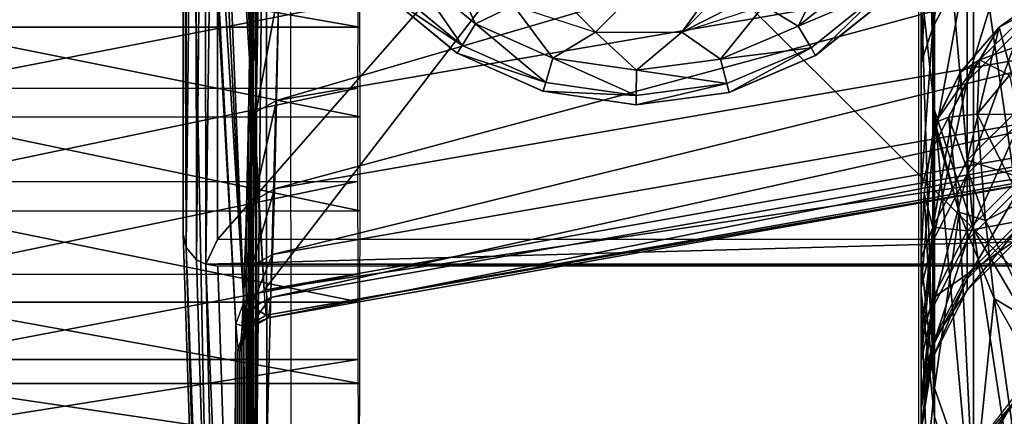
# Model space of a CAD drawing. Units: metres. Extents: x 140.67 to 141.97, y 13.28 to 13.92.
# Drawn here: x 140.71 to 140.74, y 13.82 to 13.83 of the extents above; entities that cross this region are included whole.
import ezdxf

# ---------------------------------------------------------------- set-up
doc = ezdxf.new("R2010")
doc.units = ezdxf.units.M
doc.header["$LTSCALE"] = 0.0125
for name, color, linetype in [('72_KUX_INSERT', 7, 'Continuous'), ('72_KUX_S3700_D2_ANY', 2, 'Continuous'), ('72_KUX_STUHL_D3_CH_ATTACH', 7, 'Continuous'), ('72_KUX_STUHL_D3_CH_BACK_PAD', 7, 'Continuous'), ('72_KUX_STUHL_D3_CH_FRAME', 7, 'Continuous'), ('72_KUX_STUHL_D3_CH_SEAT_PAD', 7, 'Continuous'), ('72_KUX_STUHL_D3_CH_SLIDER', 7, 'Continuous')]:
    doc.layers.add(name, color=color, linetype=linetype)

# ---------------------------------------------------------------- blocks, each defined once
blk = doc.blocks.new('72_KUX_S3700_D2_37155')
at = {"layer": '72_KUX_S3700_D2_ANY'}
for p, q in [((-0.584272, 0.296841), (-0.584272, 0.187408)), ((-0.603631, 0.243066), (-0.603631, 0.217119)), ((-0.603631, 0.230697), (-0.603631, 0.22895)), ((-0.603631, 0.22895), (-0.603631, 0.227068)), ((-0.603631, 0.227068), (-0.603631, 0.225051)), ((-0.603631, 0.225051), (-0.603631, 0.223169)), ((-0.603631, 0.223169), (-0.603631, 0.221287)), ((-0.603631, 0.221287), (-0.603631, 0.219539)), ((-0.603631, 0.219539), (-0.603631, 0.21806)), ((-0.603631, 0.21806), (-0.603631, 0.216716))]:
    blk.add_line(p, q, dxfattribs=at)
blk = doc.blocks.new('72kux_stuhl2D1A4F590B6FA49D3A11555877CA16DCF')
blk.add_blockref('72_KUX_S3700_D2_37155', (0, 0))
blk = doc.blocks.new('72KUX_S3700_D3_GLEITER')
for points in [[(0.000062, -0.017817, -0.005), (0.009214, -0.008663, -0.004968), (-0.006589, -0.011168, -0.005023)], [(0.009214, -0.008663, -0.004968), (0.000062, -0.017817, -0.005), (0.002564, -0.017817, -0.004991)], [(0.009214, -0.008663, -0.004968), (0.002564, -0.017817, -0.004991), (0.009214, -0.011166, -0.004968)], [(0.000062, -0.017817, -0.005), (-0.006589, -0.011168, -0.005023), (-0.002319, -0.017044, -0.005008)], [(0.009214, -0.011166, -0.004968), (0.002564, -0.017817, -0.004991), (0.00697, -0.015572, -0.004976)], [(-0.004344, -0.015573, -0.005015), (-0.003417, -0.017574, -0.004744), (-0.005307, -0.016014, -0.004751)], [(-0.004344, -0.015573, -0.005015), (-0.002319, -0.017044, -0.005008), (-0.003417, -0.017574, -0.004744)], [(0.00697, -0.015572, -0.004976), (0.002564, -0.017817, -0.004991), (0.004945, -0.017043, -0.004983)], [(0.004945, -0.017043, -0.004983), (0.00697, -0.015572, -0.004976), (0.005936, -0.017636, -0.004711)], [(0.00697, -0.015572, -0.004976), (0.007847, -0.016103, -0.004705), (0.005936, -0.017636, -0.004711)], [(-0.005848, -0.01651, -0.00402), (-0.005307, -0.016014, -0.004751), (-0.003804, -0.018196, -0.004013)], [(-0.003804, -0.018196, -0.004013), (-0.005307, -0.016014, -0.004751), (-0.003417, -0.017574, -0.004744)], [(0.008376, -0.016606, -0.003971), (0.005936, -0.017636, -0.004711), (0.007847, -0.016103, -0.004705)], [(-0.006049, -0.016692, -0.003021), (-0.005848, -0.01651, -0.00402), (-0.003804, -0.018196, -0.004013)], [(-0.003958, -0.018424, -0.000014), (-0.006059, -0.016692, -0.000021), (-0.006049, -0.016692, -0.003021)], [(-0.003948, -0.018424, -0.003014), (-0.003958, -0.018424, -0.000014), (-0.006049, -0.016692, -0.003021)], [(-0.003804, -0.018196, -0.004013), (-0.003948, -0.018424, -0.003014), (-0.006049, -0.016692, -0.003021)], [(0.006309, -0.018264, -0.003978), (0.005936, -0.017636, -0.004711), (0.008376, -0.016606, -0.003971)], [(0.006443, -0.018494, -0.002978), (0.006309, -0.018264, -0.003978), (0.008376, -0.016606, -0.003971)], [(0.008557, -0.01679, 0.00003), (0.006433, -0.018494, 0.000022), (0.006443, -0.018494, -0.002978)], [(0.008376, -0.016606, -0.003971), (0.008567, -0.01679, -0.00297), (0.006443, -0.018494, -0.002978)], [(0.008567, -0.01679, -0.00297), (0.008557, -0.01679, 0.00003), (0.006443, -0.018494, -0.002978)], [(-0.002319, -0.017044, -0.005008), (-0.001175, -0.018565, -0.004736), (-0.003417, -0.017574, -0.004744)], [(-0.002319, -0.017044, -0.005008), (0.000062, -0.017817, -0.005), (-0.001175, -0.018565, -0.004736)], [(0.002564, -0.017817, -0.004991), (0.004945, -0.017043, -0.004983), (0.003681, -0.018598, -0.004719)], [(0.004945, -0.017043, -0.004983), (0.005936, -0.017636, -0.004711), (0.003681, -0.018598, -0.004719)], [(-0.003804, -0.018196, -0.004013), (-0.003417, -0.017574, -0.004744), (-0.00138, -0.019269, -0.004005)], [(-0.00138, -0.019269, -0.004005), (-0.003417, -0.017574, -0.004744), (-0.001175, -0.018565, -0.004736)], [(0.006309, -0.018264, -0.003978), (0.003681, -0.018598, -0.004719), (0.005936, -0.017636, -0.004711)], [(0.000062, -0.017817, -0.005), (0.001251, -0.018915, -0.004728), (-0.001175, -0.018565, -0.004736)], [(0.000062, -0.017817, -0.005), (0.002564, -0.017817, -0.004991), (0.001251, -0.018915, -0.004728)], [(0.002564, -0.017817, -0.004991), (0.003681, -0.018598, -0.004719), (0.001251, -0.018915, -0.004728)], [(-0.003948, -0.018424, -0.003014), (-0.003804, -0.018196, -0.004013), (-0.00138, -0.019269, -0.004005)], [(0.003871, -0.019304, -0.003987), (0.003681, -0.018598, -0.004719), (0.006309, -0.018264, -0.003978)], [(0.003938, -0.019562, -0.002986), (0.003871, -0.019304, -0.003987), (0.006309, -0.018264, -0.003978)], [(0.006309, -0.018264, -0.003978), (0.006443, -0.018494, -0.002978), (0.003938, -0.019562, -0.002986)], [(-0.001468, -0.019526, -0.000005), (-0.003958, -0.018424, -0.000014), (-0.003948, -0.018424, -0.003014)], [(-0.001457, -0.019526, -0.003005), (-0.001468, -0.019526, -0.000005), (-0.003948, -0.018424, -0.003014)], [(-0.00138, -0.019269, -0.004005), (-0.001457, -0.019526, -0.003005), (-0.003948, -0.018424, -0.003014)], [(0.006433, -0.018494, 0.000022), (0.003928, -0.019562, 0.000014), (0.003938, -0.019562, -0.002986)], [(0.006443, -0.018494, -0.002978), (0.006433, -0.018494, 0.000022), (0.003938, -0.019562, -0.002986)], [(-0.00138, -0.019269, -0.004005), (-0.001175, -0.018565, -0.004736), (0.001243, -0.019647, -0.003996)], [(0.001243, -0.019647, -0.003996), (-0.001175, -0.018565, -0.004736), (0.001251, -0.018915, -0.004728)], [(0.003871, -0.019304, -0.003987), (0.001251, -0.018915, -0.004728), (0.003681, -0.018598, -0.004719)], [(0.001243, -0.019647, -0.003996), (0.001251, -0.018915, -0.004728), (0.003871, -0.019304, -0.003987)], [(-0.001457, -0.019526, -0.003005), (-0.00138, -0.019269, -0.004005), (0.001243, -0.019647, -0.003996)], [(0.003871, -0.019304, -0.003987), (0.003938, -0.019562, -0.002986), (0.001238, -0.019915, -0.002996)], [(0.001238, -0.019915, -0.002996), (0.001243, -0.019647, -0.003996), (0.003871, -0.019304, -0.003987)], [(0.001227, -0.019915, 0.000004), (-0.001468, -0.019526, -0.000005), (-0.001457, -0.019526, -0.003005)], [(0.001238, -0.019915, -0.002996), (0.001227, -0.019915, 0.000004), (-0.001457, -0.019526, -0.003005)], [(0.001243, -0.019647, -0.003996), (0.001238, -0.019915, -0.002996), (-0.001457, -0.019526, -0.003005)], [(0.003928, -0.019562, 0.000014), (0.001227, -0.019915, 0.000004), (0.001238, -0.019915, -0.002996)], [(0.003938, -0.019562, -0.002986), (0.003928, -0.019562, 0.000014), (0.001238, -0.019915, -0.002996)]]:
    blk.add_3dface(points)
blk = doc.blocks.new('72KUX_S3700_D3_HINTERFUSS_37255')
for points in [[(-0.026171, -0.003844, 0.000448), (-0.000172, 0.000756, 0.000373), (-0.024639, -0.031086, 0.438437)], [(-0.024639, -0.031086, 0.438437), (-0.000172, 0.000756, 0.000373), (0.00136, -0.026502, 0.438631)], [(-0.025998, -0.004601, 0.000074), (-0.025991, -0.029618, -0.000013), (0, 0)], [(0, 0), (-0.025991, -0.029618, -0.000013), (0.000009, -0.02961, -0.000103)], [(-0.026358, -0.003896, 0.000439), (-0.02663, -0.004072, 0.000712), (-0.026608, -0.030207, 0.000607)], [(-0.02663, -0.004072, 0.000712), (-0.026358, -0.003896, 0.000439), (-0.025232, -0.031428, 0.438418)], [(-0.026329, -0.030333, 0.000326), (-0.026358, -0.003896, 0.000439), (-0.026608, -0.030207, 0.000607)], [(-0.026171, -0.003844, 0.000448), (-0.024639, -0.031086, 0.438437), (-0.026358, -0.003896, 0.000439)], [(-0.026358, -0.003896, 0.000439), (-0.026329, -0.030333, 0.000326), (-0.025998, -0.004601, 0.000074)], [(-0.024639, -0.031086, 0.438437), (-0.025232, -0.031428, 0.438418), (-0.026358, -0.003896, 0.000439)], [(-0.026912, -0.004466, 0.000996), (-0.026904, -0.029853, 0.000906), (-0.02663, -0.004072, 0.000712)], [(-0.02663, -0.004072, 0.000712), (-0.025232, -0.031428, 0.438418), (-0.026912, -0.004466, 0.000996)], [(-0.026608, -0.030207, 0.000607), (-0.02663, -0.004072, 0.000712), (-0.026904, -0.029853, 0.000906)], [(-0.026994, -0.00487, 0.001077), (-0.026904, -0.029853, 0.000906), (-0.026912, -0.004466, 0.000996)], [(-0.026994, -0.00487, 0.001077), (-0.026912, -0.004466, 0.000996), (-0.025466, -0.032069, 0.438379)], [(-0.025232, -0.031428, 0.438418), (-0.025466, -0.032069, 0.438379), (-0.026912, -0.004466, 0.000996)], [(-0.025991, -0.029618, -0.000013), (-0.025998, -0.004601, 0.000074), (-0.026329, -0.030333, 0.000326)], [(-0.026904, -0.029853, 0.000906), (-0.026994, -0.00487, 0.001077), (-0.026987, -0.029459, 0.000991)], [(-0.02569, -0.069587, 0.370376), (-0.026987, -0.029459, 0.000991), (-0.026994, -0.00487, 0.001077)], [(-0.025466, -0.032069, 0.438379), (-0.02569, -0.069587, 0.370376), (-0.026994, -0.00487, 0.001077)], [(0.002144, -0.0355, 0.613253), (-0.023881, -0.00964, 0.608408), (0.002114, -0.005419, 0.607514)], [(-0.02459, -0.009695, 0.608123), (-0.024885, -0.009828, 0.60743), (-0.02486, -0.035696, 0.612364)], [(-0.024564, -0.035564, 0.613058), (-0.02459, -0.009695, 0.608123), (-0.02486, -0.035696, 0.612364)], [(-0.023881, -0.00964, 0.608408), (-0.02459, -0.009695, 0.608123), (-0.024564, -0.035564, 0.613058)], [(-0.023856, -0.035509, 0.613343), (-0.023881, -0.00964, 0.608408), (-0.024564, -0.035564, 0.613058)], [(-0.023856, -0.035509, 0.613343), (-0.023881, -0.00964, 0.608408), (0.002144, -0.0355, 0.613253)], [(-0.02489, -0.023159, 0.604832), (-0.024885, -0.009828, 0.60743), (-0.024886, -0.025728, 0.605735)], [(-0.024885, -0.009828, 0.60743), (-0.02486, -0.035696, 0.612364), (-0.024886, -0.025728, 0.605735)], [(-0.024281, -0.02559, 0.540726), (0.001716, -0.021121, 0.540244), (0.001775, -0.01796, 0.556954)], [(-0.024281, -0.02559, 0.540726), (0.001775, -0.01796, 0.556954), (-0.024222, -0.022379, 0.557543)], [(-0.024761, -0.018852, 0.574315), (-0.024818, -0.022713, 0.557616), (-0.025053, -0.023344, 0.55775)], [(-0.024996, -0.019479, 0.574473), (-0.024761, -0.018852, 0.574315), (-0.025053, -0.023344, 0.55775)], [(-0.024996, -0.019479, 0.574473), (-0.025029, -0.031949, 0.563948), (-0.025053, -0.023344, 0.55775)], [(-0.025029, -0.031949, 0.563948), (-0.024996, -0.019479, 0.574473), (-0.025022, -0.033014, 0.565779)], [(-0.024996, -0.019479, 0.574473), (-0.025017, -0.034642, 0.567135), (-0.025022, -0.033014, 0.565779)], [(-0.024954, -0.028376, 0.585958), (-0.025017, -0.034642, 0.567135), (-0.024996, -0.019479, 0.574473)], [(-0.024954, -0.028376, 0.585958), (-0.024996, -0.019479, 0.574473), (-0.024954, -0.02566, 0.586154)], [(-0.024954, -0.02566, 0.586154), (-0.024996, -0.019479, 0.574473), (-0.024951, -0.023097, 0.587075)], [(-0.02434, -0.02815, 0.523801), (0.001657, -0.02364, 0.523429), (0.001716, -0.021121, 0.540244)], [(-0.02434, -0.02815, 0.523801), (0.001716, -0.021121, 0.540244), (-0.024281, -0.02559, 0.540726)], [(-0.024222, -0.022379, 0.557543), (-0.024281, -0.02559, 0.540726), (-0.024876, -0.025926, 0.540785)], [(-0.024818, -0.022713, 0.557616), (-0.024222, -0.022379, 0.557543), (-0.024876, -0.025926, 0.540785)], [(-0.024818, -0.022713, 0.557616), (-0.024876, -0.025926, 0.540785), (-0.025111, -0.026562, 0.540895)], [(-0.025053, -0.023344, 0.55775), (-0.024818, -0.022713, 0.557616), (-0.025111, -0.026562, 0.540895)], [(-0.025111, -0.026562, 0.540895), (-0.025053, -0.023344, 0.55775), (-0.025054, -0.034605, 0.556569)], [(-0.025054, -0.034605, 0.556569), (-0.025053, -0.023344, 0.55775), (-0.02505, -0.032987, 0.557937)], [(-0.025044, -0.031934, 0.559775), (-0.025053, -0.023344, 0.55775), (-0.025036, -0.031573, 0.561863)], [(-0.025053, -0.023344, 0.55775), (-0.025029, -0.031949, 0.563948), (-0.025036, -0.031573, 0.561863)], [(-0.025053, -0.023344, 0.55775), (-0.025044, -0.031934, 0.559775), (-0.02505, -0.032987, 0.557937)], [(-0.0244, -0.030055, 0.506795), (0.001598, -0.025513, 0.506534), (0.001657, -0.02364, 0.523429)], [(-0.0244, -0.030055, 0.506795), (0.001657, -0.02364, 0.523429), (-0.02434, -0.02815, 0.523801)], [(-0.024281, -0.02559, 0.540726), (-0.02434, -0.02815, 0.523801), (-0.024935, -0.028488, 0.523848)], [(-0.024876, -0.025926, 0.540785), (-0.024281, -0.02559, 0.540726), (-0.024935, -0.028488, 0.523848)], [(-0.02446, -0.031302, 0.48973), (0.001538, -0.026737, 0.489582), (0.001598, -0.025513, 0.506534)], [(-0.02446, -0.031302, 0.48973), (0.001598, -0.025513, 0.506534), (-0.0244, -0.030055, 0.506795)], [(-0.024876, -0.025926, 0.540785), (-0.024935, -0.028488, 0.523848), (-0.025169, -0.029127, 0.523933)], [(-0.025111, -0.026562, 0.540895), (-0.024876, -0.025926, 0.540785), (-0.025169, -0.029127, 0.523933)], [(-0.02486, -0.035696, 0.612364), (-0.024884, -0.028446, 0.605912), (-0.024886, -0.025728, 0.605735)], [(0.001419, -0.027232, 0.455607), (-0.024639, -0.031086, 0.438437), (0.00136, -0.026502, 0.438631)], [(-0.025104, -0.058874, 0.540107), (-0.025169, -0.029127, 0.523933), (-0.025111, -0.026562, 0.540895)], [(-0.025111, -0.026562, 0.540895), (-0.025055, -0.038712, 0.555831), (-0.025104, -0.058874, 0.540107)], [(-0.025055, -0.038712, 0.555831), (-0.025111, -0.026562, 0.540895), (-0.025056, -0.036593, 0.555838)], [(-0.025111, -0.026562, 0.540895), (-0.025054, -0.034605, 0.556569), (-0.025056, -0.036593, 0.555838)], [(-0.02452, -0.03189, 0.472633), (0.001479, -0.02731, 0.472598), (0.001538, -0.026737, 0.489582)], [(-0.02452, -0.03189, 0.472633), (0.001538, -0.026737, 0.489582), (-0.02446, -0.031302, 0.48973)], [(-0.024639, -0.031086, 0.438437), (0.001419, -0.027232, 0.455607), (-0.02458, -0.031818, 0.455527)], [(-0.02458, -0.031818, 0.455527), (0.001419, -0.027232, 0.455607), (0.001479, -0.02731, 0.472598)], [(-0.02458, -0.031818, 0.455527), (0.001479, -0.02731, 0.472598), (-0.02452, -0.03189, 0.472633)], [(-0.02434, -0.02815, 0.523801), (-0.0244, -0.030055, 0.506795), (-0.024994, -0.030395, 0.506828)], [(-0.024935, -0.028488, 0.523848), (-0.02434, -0.02815, 0.523801), (-0.024994, -0.030395, 0.506828)], [(-0.024935, -0.028488, 0.523848), (-0.024994, -0.030395, 0.506828), (-0.025228, -0.031036, 0.506888)], [(-0.025169, -0.029127, 0.523933), (-0.024935, -0.028488, 0.523848), (-0.025228, -0.031036, 0.506888)], [(-0.024951, -0.031045, 0.586503), (-0.025017, -0.034642, 0.567135), (-0.024954, -0.028376, 0.585958)], [(-0.02486, -0.035696, 0.612364), (-0.024885, -0.03111, 0.605348), (-0.024884, -0.028446, 0.605912)], [(-0.025169, -0.029127, 0.523933), (-0.025167, -0.062929, 0.521557), (-0.025228, -0.031036, 0.506888)], [(-0.025104, -0.058874, 0.540107), (-0.025167, -0.062929, 0.521557), (-0.025169, -0.029127, 0.523933)], [(-0.02569, -0.069587, 0.370376), (-0.026904, -0.029853, 0.000906), (-0.026987, -0.029459, 0.000991)], [(0.000351, -0.030325, 0.000233), (0.000009, -0.02961, -0.000103), (-0.026329, -0.030333, 0.000326)], [(-0.026329, -0.030333, 0.000326), (0.000009, -0.02961, -0.000103), (-0.025991, -0.029618, -0.000013)], [(-0.026608, -0.030207, 0.000607), (-0.026904, -0.029853, 0.000906), (-0.025398, -0.07029, 0.370298)], [(-0.02569, -0.069587, 0.370376), (-0.025398, -0.07029, 0.370298), (-0.026904, -0.029853, 0.000906)], [(-0.026608, -0.030207, 0.000607), (-0.025398, -0.07029, 0.370298), (-0.026329, -0.030333, 0.000326)], [(-0.0244, -0.030055, 0.506795), (-0.02446, -0.031302, 0.48973), (-0.025053, -0.031644, 0.489751)], [(-0.024994, -0.030395, 0.506828), (-0.0244, -0.030055, 0.506795), (-0.025053, -0.031644, 0.489751)], [(0.000351, -0.030325, 0.000233), (-0.026329, -0.030333, 0.000326), (0.000011, -0.030388, 0.000264)], [(0.000011, -0.030388, 0.000264), (-0.026329, -0.030333, 0.000326), (-0.025989, -0.030396, 0.000354)], [(-0.024691, -0.070581, 0.370264), (-0.026329, -0.030333, 0.000326), (-0.025398, -0.07029, 0.370298)], [(-0.026329, -0.030333, 0.000326), (-0.024691, -0.070581, 0.370264), (-0.025989, -0.030396, 0.000354)], [(-0.024691, -0.070581, 0.370264), (0.000011, -0.030388, 0.000264), (-0.025989, -0.030396, 0.000354)], [(-0.024994, -0.030395, 0.506828), (-0.025053, -0.031644, 0.489751), (-0.025287, -0.032286, 0.489786)], [(-0.025228, -0.031036, 0.506888), (-0.024994, -0.030395, 0.506828), (-0.025287, -0.032286, 0.489786)], [(0.001309, -0.070573, 0.370174), (0.000011, -0.030388, 0.000264), (-0.024691, -0.070581, 0.370264)], [(-0.025228, -0.031036, 0.506888), (-0.025231, -0.066277, 0.502866), (-0.025287, -0.032286, 0.489786)], [(-0.02458, -0.031818, 0.455527), (-0.024639, -0.031086, 0.438437), (-0.025232, -0.031428, 0.438418)], [(-0.025228, -0.031036, 0.506888), (-0.025167, -0.062929, 0.521557), (-0.025231, -0.066277, 0.502866)], [(-0.024951, -0.031045, 0.586503), (-0.025014, -0.036635, 0.567852), (-0.025017, -0.034642, 0.567135)], [(-0.024946, -0.033467, 0.587748), (-0.025014, -0.036635, 0.567852), (-0.024951, -0.031045, 0.586503)], [(-0.024885, -0.03111, 0.605348), (-0.02486, -0.035696, 0.612364), (-0.024889, -0.033524, 0.604087)], [(-0.02446, -0.031302, 0.48973), (-0.02452, -0.03189, 0.472633), (-0.025112, -0.032232, 0.47264)], [(-0.025053, -0.031644, 0.489751), (-0.02446, -0.031302, 0.48973), (-0.025112, -0.032232, 0.47264)], [(-0.025172, -0.03216, 0.455521), (-0.025232, -0.031428, 0.438418), (-0.025466, -0.032069, 0.438379)], [(-0.025053, -0.031644, 0.489751), (-0.025112, -0.032232, 0.47264), (-0.025346, -0.032875, 0.47265)], [(-0.025287, -0.032286, 0.489786), (-0.025053, -0.031644, 0.489751), (-0.025346, -0.032875, 0.47265)], [(-0.025172, -0.03216, 0.455521), (-0.02458, -0.031818, 0.455527), (-0.025232, -0.031428, 0.438418)], [(-0.025036, -0.031573, 0.561863), (-0.025029, -0.031949, 0.563948), (-0.02505, -0.032987, 0.557937), (-0.025044, -0.031934, 0.559775)], [(-0.02452, -0.03189, 0.472633), (-0.02458, -0.031818, 0.455527), (-0.025172, -0.03216, 0.455521)], [(-0.025112, -0.032232, 0.47264), (-0.02452, -0.03189, 0.472633), (-0.025172, -0.03216, 0.455521)], [(-0.025029, -0.031949, 0.563948), (-0.025022, -0.033014, 0.565779), (-0.025054, -0.034605, 0.556569), (-0.02505, -0.032987, 0.557937)], [(-0.02569, -0.069587, 0.370376), (-0.025466, -0.032069, 0.438379), (-0.025553, -0.061413, 0.410506)], [(-0.025549, -0.061032, 0.411878), (-0.025553, -0.061413, 0.410506), (-0.025466, -0.032069, 0.438379)], [(-0.025549, -0.061032, 0.411878), (-0.025466, -0.032069, 0.438379), (-0.025544, -0.061389, 0.413256)], [(-0.025466, -0.032069, 0.438379), (-0.02554, -0.062387, 0.414271), (-0.025544, -0.061389, 0.413256)], [(-0.025466, -0.032069, 0.438379), (-0.025492, -0.072497, 0.427238), (-0.02554, -0.062387, 0.414271)], [(-0.025466, -0.032069, 0.438379), (-0.025426, -0.072023, 0.44622), (-0.025492, -0.072497, 0.427238)], [(-0.025406, -0.032803, 0.455506), (-0.025172, -0.03216, 0.455521), (-0.025466, -0.032069, 0.438379)], [(-0.025406, -0.032803, 0.455506), (-0.025426, -0.072023, 0.44622), (-0.025466, -0.032069, 0.438379)], [(-0.025112, -0.032232, 0.47264), (-0.025172, -0.03216, 0.455521), (-0.025406, -0.032803, 0.455506)], [(-0.025346, -0.032875, 0.47265), (-0.025112, -0.032232, 0.47264), (-0.025406, -0.032803, 0.455506)], [(-0.025287, -0.032286, 0.489786), (-0.025295, -0.06891, 0.484062), (-0.025346, -0.032875, 0.47265)], [(-0.025287, -0.032286, 0.489786), (-0.025231, -0.066277, 0.502866), (-0.025295, -0.06891, 0.484062)], [(-0.025406, -0.032803, 0.455506), (-0.02536, -0.070827, 0.46517), (-0.025426, -0.072023, 0.44622)], [(-0.025346, -0.032875, 0.47265), (-0.02536, -0.070827, 0.46517), (-0.025406, -0.032803, 0.455506)], [(-0.025346, -0.032875, 0.47265), (-0.025295, -0.06891, 0.484062), (-0.02536, -0.070827, 0.46517)], [(-0.025022, -0.033014, 0.565779), (-0.025017, -0.034642, 0.567135), (-0.025056, -0.036593, 0.555838), (-0.025054, -0.034605, 0.556569)], [(-0.024946, -0.033467, 0.587748), (-0.025013, -0.038754, 0.567845), (-0.025014, -0.036635, 0.567852)], [(-0.02498, -0.04866, 0.576677), (-0.025013, -0.038754, 0.567845), (-0.024946, -0.033467, 0.587748)], [(-0.024939, -0.035464, 0.5896), (-0.02498, -0.04866, 0.576677), (-0.024946, -0.033467, 0.587748)], [(-0.024889, -0.033524, 0.604087), (-0.02486, -0.035696, 0.612364), (-0.024895, -0.035508, 0.602221)], [(-0.025017, -0.034642, 0.567135), (-0.025014, -0.036635, 0.567852), (-0.025055, -0.038712, 0.555831), (-0.025056, -0.036593, 0.555838)]]:
    blk.add_3dface(points)
blk = doc.blocks.new('72KUX_S3700_D3_HUELSE')
for points in [[(0.013032, -0.005769, 0.008596), (0.013026, -0.003479, 0.007122), (0.000026, -0.003483, 0.007167)], [(0.000032, -0.005773, 0.008641), (0.013032, -0.005769, 0.008596), (0.000026, -0.003483, 0.007167)], [(-0.00003, -0.005016, -0.0091), (0.01297, -0.005012, -0.009146), (-0.000033, -0.007541, -0.010121)], [(0.01297, -0.005012, -0.009146), (0.012967, -0.007537, -0.010166), (-0.000033, -0.007541, -0.010121)], [(0.013036, -0.008371, 0.009398), (0.013032, -0.005769, 0.008596), (0.000032, -0.005773, 0.008641)], [(0.000036, -0.008375, 0.009443), (0.013036, -0.008371, 0.009398), (0.000032, -0.005773, 0.008641)], [(-0.000033, -0.007541, -0.010121), (0.012967, -0.007537, -0.010166), (-0.000033, -0.010247, -0.010422)], [(0.012967, -0.007537, -0.010166), (0.012967, -0.010243, -0.010468), (-0.000033, -0.010247, -0.010422)], [(0.013037, -0.011094, 0.009467), (0.013036, -0.008371, 0.009398), (0.000036, -0.008375, 0.009443)], [(0.000037, -0.011098, 0.009513), (0.013037, -0.011094, 0.009467), (0.000036, -0.008375, 0.009443)], [(-0.000033, -0.010247, -0.010422), (0.012967, -0.010243, -0.010468), (-0.00003, -0.012935, -0.009982)], [(0.012967, -0.010243, -0.010468), (0.012969, -0.012931, -0.010028), (-0.00003, -0.012935, -0.009982)], [(0.000035, -0.013738, 0.008845), (0.013035, -0.013734, 0.0088), (0.000037, -0.011098, 0.009513)], [(0.013035, -0.013734, 0.0088), (0.013037, -0.011094, 0.009467), (0.000037, -0.011098, 0.009513)], [(-0.00003, -0.012935, -0.009982), (0.012969, -0.012931, -0.010028), (-0.000026, -0.015404, -0.008834)], [(0.012969, -0.012931, -0.010028), (0.012974, -0.0154, -0.008879), (-0.000026, -0.015404, -0.008834)], [(0.000031, -0.0161, 0.007491), (0.013031, -0.016096, 0.007445), (0.000035, -0.013738, 0.008845)], [(0.013031, -0.016096, 0.007445), (0.013035, -0.013734, 0.0088), (0.000035, -0.013738, 0.008845)], [(-0.000026, -0.015404, -0.008834), (0.012974, -0.0154, -0.008879), (-0.000019, -0.017472, -0.007061)], [(0.012974, -0.0154, -0.008879), (0.012981, -0.017468, -0.007107), (-0.000019, -0.017472, -0.007061)], [(0.000025, -0.01801, 0.005549), (0.013025, -0.018006, 0.005504), (0.000031, -0.0161, 0.007491)], [(0.013025, -0.018006, 0.005504), (0.013031, -0.016096, 0.007445), (0.000031, -0.0161, 0.007491)]]:
    blk.add_3dface(points)
blk = doc.blocks.new('72KUX_S3700_D3_RUECKEN_37155')
for points in [[(-0.02, -0.058531, -0.154342), (-0.02, -0.036576, -0.18522), (-0.02, -0.03, -0.160184)], [(-0.02, -0.058531, -0.154342), (-0.02, -0.03, -0.160184), (-0.02, -0.049692, -0.132948)], [(-0.02, -0.066713, -0.175996), (-0.02, -0.036576, -0.18522), (-0.02, -0.058531, -0.154342)], [(-0.02, -0.036576, -0.18522), (-0.02, -0.066713, -0.175996), (-0.02, -0.074232, -0.197889)], [(-0.02, -0.036576, -0.18522), (-0.02, -0.074232, -0.197889), (-0.02, -0.042421, -0.210436)], [(-0.019616, -0.053275, -0.131404), (-0.019616, -0.04374, -0.11018), (-0.02, -0.040205, -0.111833)], [(-0.02, -0.049692, -0.132948), (-0.019616, -0.053275, -0.131404), (-0.02, -0.040205, -0.111833)], [(-0.02, -0.074232, -0.197889), (-0.02, -0.08108, -0.220001), (-0.02, -0.042421, -0.210436)], [(-0.02, -0.08108, -0.220001), (-0.02, -0.047532, -0.235811), (-0.02, -0.042421, -0.210436)], [(-0.018478, -0.05672, -0.129918), (-0.018478, -0.047138, -0.108591), (-0.019616, -0.04374, -0.11018)], [(-0.019616, -0.053275, -0.131404), (-0.018478, -0.05672, -0.129918), (-0.019616, -0.04374, -0.11018)], [(-0.018663, -0.048946, -0.269243), (-0.019658, -0.050876, -0.268957), (-0.018663, -0.044677, -0.243087)], [(-0.018663, -0.044677, -0.243087), (-0.019658, -0.050876, -0.268957), (-0.019658, -0.046598, -0.242744)], [(-0.019658, -0.050876, -0.268957), (-0.02, -0.051903, -0.261324), (-0.019658, -0.046598, -0.242744)], [(-0.019658, -0.046598, -0.242744), (-0.02, -0.051903, -0.261324), (-0.02, -0.047532, -0.235811)], [(-0.01663, -0.059896, -0.12855), (-0.01663, -0.05027, -0.107126), (-0.018478, -0.047138, -0.108591)], [(-0.018478, -0.05672, -0.129918), (-0.01663, -0.059896, -0.12855), (-0.018478, -0.047138, -0.108591)], [(-0.02, -0.08725, -0.242312), (-0.02, -0.051903, -0.261324), (-0.02, -0.047532, -0.235811)], [(-0.02, -0.08725, -0.242312), (-0.02, -0.047532, -0.235811), (-0.02, -0.08108, -0.220001)], [(-0.017115, -0.050894, -0.295695), (-0.018663, -0.052432, -0.295514), (-0.017115, -0.047414, -0.269469)], [(-0.017115, -0.047414, -0.269469), (-0.018663, -0.052432, -0.295514), (-0.018663, -0.048946, -0.269243)], [(-0.018663, -0.052432, -0.295514), (-0.019658, -0.05437, -0.295287), (-0.018663, -0.048946, -0.269243)], [(-0.018663, -0.048946, -0.269243), (-0.019658, -0.05437, -0.295287), (-0.019658, -0.050876, -0.268957)], [(-0.019616, -0.062159, -0.152908), (-0.019616, -0.053275, -0.131404), (-0.02, -0.049692, -0.132948)], [(-0.02, -0.058531, -0.154342), (-0.019616, -0.062159, -0.152908), (-0.02, -0.049692, -0.132948)], [(-0.016331, -0.049865, -0.506783), (-0.017741, -0.050864, -0.506906), (-0.017115, -0.053184, -0.48054)], [(-0.016848, -0.050397, -0.508776), (-0.017741, -0.050864, -0.506906), (-0.016331, -0.049866, -0.506783)], [(-0.016848, -0.050397, -0.508776), (-0.018309, -0.051818, -0.50895), (-0.017741, -0.050864, -0.506906)], [(-0.016218, -0.051074, -0.510493), (-0.018309, -0.051818, -0.50895), (-0.016848, -0.050397, -0.508776)], [(-0.019658, -0.05437, -0.295287), (-0.02, -0.055531, -0.286954), (-0.019658, -0.050876, -0.268957)], [(-0.019658, -0.050876, -0.268957), (-0.02, -0.055531, -0.286954), (-0.02, -0.051903, -0.261324)], [(-0.01886, -0.052175, -0.507067), (-0.017741, -0.050864, -0.506906), (-0.018309, -0.051818, -0.50895)], [(-0.017741, -0.050864, -0.506906), (-0.01886, -0.052175, -0.507067), (-0.018663, -0.054726, -0.480682)], [(-0.017115, -0.053184, -0.48054), (-0.017741, -0.050864, -0.506906), (-0.018663, -0.054726, -0.480682)], [(-0.017115, -0.053589, -0.322013), (-0.018663, -0.055131, -0.321879), (-0.017115, -0.050894, -0.295695)], [(-0.017115, -0.050894, -0.295695), (-0.018663, -0.055131, -0.321879), (-0.018663, -0.052432, -0.295514)], [(-0.018309, -0.051818, -0.50895), (-0.016218, -0.051074, -0.510493), (-0.017439, -0.052262, -0.510639)], [(-0.02, -0.092738, -0.2648), (-0.02, -0.051903, -0.261324), (-0.02, -0.08725, -0.242312)], [(-0.02, -0.051903, -0.261324), (-0.02, -0.092738, -0.2648), (-0.02, -0.055531, -0.286954)], [(-0.018309, -0.051818, -0.50895), (-0.019206, -0.05348, -0.509175), (-0.019588, -0.053632, -0.507688)], [(-0.019588, -0.053632, -0.507688), (-0.01886, -0.052175, -0.507067), (-0.018309, -0.051818, -0.50895)], [(-0.019206, -0.05348, -0.509175), (-0.018309, -0.051818, -0.50895), (-0.018379, -0.053393, -0.510474)], [(-0.017439, -0.052262, -0.510639), (-0.018379, -0.053393, -0.510474), (-0.018309, -0.051818, -0.50895)], [(-0.018663, -0.054726, -0.480682), (-0.01886, -0.052175, -0.507067), (-0.019658, -0.056669, -0.480862)], [(-0.019621, -0.053719, -0.507257), (-0.019658, -0.056669, -0.480862), (-0.01886, -0.052175, -0.507067)], [(-0.019621, -0.053719, -0.507257), (-0.01886, -0.052175, -0.507067), (-0.019588, -0.053632, -0.507688)], [(-0.018663, -0.055131, -0.321879), (-0.019658, -0.057075, -0.321709), (-0.018663, -0.052432, -0.295514)], [(-0.018663, -0.052432, -0.295514), (-0.019658, -0.057075, -0.321709), (-0.019658, -0.05437, -0.295287)], [(-0.018379, -0.053393, -0.510474), (-0.017439, -0.052262, -0.510639), (-0.017197, -0.053399, -0.511467)], [(-0.018478, -0.065648, -0.151528), (-0.018478, -0.05672, -0.129918), (-0.019616, -0.053275, -0.131404)], [(-0.019616, -0.062159, -0.152908), (-0.018478, -0.065648, -0.151528), (-0.019616, -0.053275, -0.131404)], [(-0.017115, -0.053184, -0.48054), (-0.018663, -0.054726, -0.480682), (-0.017115, -0.055226, -0.454163)], [(-0.018901, -0.056227, -0.508278), (-0.019621, -0.053719, -0.507256), (-0.019588, -0.053632, -0.507688)], [(-0.019206, -0.05348, -0.509175), (-0.018901, -0.056227, -0.508278), (-0.019588, -0.053632, -0.507688)], [(-0.018379, -0.053393, -0.510474), (-0.018136, -0.05647, -0.51005), (-0.019206, -0.05348, -0.509175)], [(-0.018136, -0.05647, -0.51005), (-0.018901, -0.056227, -0.508278), (-0.019206, -0.05348, -0.509175)], [(-0.017115, -0.055496, -0.3484), (-0.018663, -0.057042, -0.348311), (-0.017115, -0.053589, -0.322013)], [(-0.017115, -0.053589, -0.322013), (-0.018663, -0.057042, -0.348311), (-0.018663, -0.055131, -0.321879)], [(-0.017197, -0.053399, -0.511467), (-0.017082, -0.055943, -0.511357), (-0.018379, -0.053393, -0.510474)], [(-0.017082, -0.055943, -0.511357), (-0.018136, -0.05647, -0.51005), (-0.018379, -0.053393, -0.510474)], [(-0.019658, -0.056669, -0.480862), (-0.019621, -0.053719, -0.507257), (-0.019909, -0.055687, -0.500424)], [(-0.019621, -0.053719, -0.507256), (-0.019616, -0.061331, -0.494872), (-0.019909, -0.055687, -0.500424)], [(-0.018901, -0.056227, -0.508278), (-0.019616, -0.061331, -0.494872), (-0.019621, -0.053719, -0.507256)], [(-0.019658, -0.057075, -0.321709), (-0.02, -0.058414, -0.312677), (-0.019658, -0.05437, -0.295287)], [(-0.019658, -0.05437, -0.295287), (-0.02, -0.058414, -0.312677), (-0.02, -0.055531, -0.286954)], [(-0.018663, -0.054726, -0.480682), (-0.019658, -0.056669, -0.480862), (-0.018663, -0.056772, -0.45426)], [(-0.017115, -0.055226, -0.454163), (-0.018663, -0.054726, -0.480682), (-0.018663, -0.056772, -0.45426)], [(-0.018663, -0.057042, -0.348311), (-0.019658, -0.05899, -0.3482), (-0.018663, -0.055131, -0.321879)], [(-0.018663, -0.055131, -0.321879), (-0.019658, -0.05899, -0.3482), (-0.019658, -0.057075, -0.321709)], [(-0.017115, -0.055226, -0.454163), (-0.018663, -0.056772, -0.45426), (-0.017115, -0.056479, -0.427737)], [(-0.02, -0.092738, -0.2648), (-0.02, -0.095861, -0.280287), (-0.02, -0.055531, -0.286954)], [(-0.02, -0.095861, -0.280287), (-0.02, -0.098203, -0.295912), (-0.02, -0.055531, -0.286954)], [(-0.02, -0.098203, -0.295912), (-0.02, -0.058414, -0.312677), (-0.02, -0.055531, -0.286954)], [(-0.017115, -0.056614, -0.374832), (-0.018663, -0.058162, -0.37479), (-0.017115, -0.055496, -0.3484)], [(-0.017115, -0.055496, -0.3484), (-0.018663, -0.058162, -0.37479), (-0.018663, -0.057042, -0.348311)], [(-0.019909, -0.055687, -0.500424), (-0.02, -0.057578, -0.493563), (-0.019658, -0.056669, -0.480862)], [(-0.02, -0.057578, -0.493563), (-0.019909, -0.055687, -0.500424), (-0.019616, -0.061331, -0.494872)], [(-0.018478, -0.064575, -0.496758), (-0.019616, -0.061331, -0.494872), (-0.018901, -0.056227, -0.508278)], [(-0.018136, -0.05647, -0.51005), (-0.017885, -0.058728, -0.508845), (-0.018901, -0.056227, -0.508278)], [(-0.017885, -0.058728, -0.508845), (-0.018478, -0.064575, -0.496758), (-0.018901, -0.056227, -0.508278)], [(-0.017082, -0.055943, -0.511357), (-0.016694, -0.059443, -0.510624), (-0.018136, -0.05647, -0.51005)], [(-0.017115, -0.056479, -0.427737), (-0.018663, -0.056772, -0.45426), (-0.018663, -0.058027, -0.427787)], [(-0.017115, -0.056479, -0.427737), (-0.018663, -0.058027, -0.427787), (-0.017115, -0.056942, -0.401286)], [(-0.016694, -0.059443, -0.510624), (-0.017885, -0.058728, -0.508845), (-0.018136, -0.05647, -0.51005)], [(-0.019658, -0.056669, -0.480862), (-0.02, -0.057578, -0.493563), (-0.02, -0.05995, -0.467787)], [(-0.019658, -0.056669, -0.480862), (-0.02, -0.05995, -0.467787), (-0.019658, -0.058719, -0.454381)], [(-0.018663, -0.056772, -0.45426), (-0.019658, -0.056669, -0.480862), (-0.019658, -0.058719, -0.454381)], [(-0.018663, -0.056772, -0.45426), (-0.019658, -0.058719, -0.454381), (-0.018663, -0.058027, -0.427787)], [(-0.017115, -0.056942, -0.401286), (-0.018663, -0.05849, -0.40129), (-0.017115, -0.056614, -0.374832)], [(-0.017115, -0.056614, -0.374832), (-0.018663, -0.05849, -0.40129), (-0.018663, -0.058162, -0.37479)], [(-0.01663, -0.068864, -0.150257), (-0.01663, -0.059896, -0.12855), (-0.018478, -0.05672, -0.129918)], [(-0.018478, -0.065648, -0.151528), (-0.01663, -0.068864, -0.150257), (-0.018478, -0.05672, -0.129918)], [(-0.019658, -0.05899, -0.3482), (-0.02, -0.060548, -0.338474), (-0.019658, -0.057075, -0.321709)], [(-0.019658, -0.057075, -0.321709), (-0.02, -0.060548, -0.338474), (-0.02, -0.058414, -0.312677)], [(-0.018663, -0.058162, -0.37479), (-0.019658, -0.060112, -0.374736), (-0.018663, -0.057042, -0.348311)], [(-0.018663, -0.057042, -0.348311), (-0.019658, -0.060112, -0.374736), (-0.019658, -0.05899, -0.3482)], [(-0.017115, -0.056942, -0.401286), (-0.018663, -0.058027, -0.427787), (-0.018663, -0.05849, -0.40129)], [(-0.02, -0.065208, -0.479729), (-0.02, -0.057578, -0.493563), (-0.02, -0.05995, -0.467787)], [(-0.02, -0.065208, -0.479729), (-0.02, -0.057578, -0.493563), (-0.019616, -0.061331, -0.494872)], [(-0.018663, -0.058027, -0.427787), (-0.019658, -0.058719, -0.454381), (-0.019658, -0.059977, -0.427851)], [(-0.018663, -0.058027, -0.427787), (-0.019658, -0.059977, -0.427851), (-0.018663, -0.05849, -0.40129)], [(-0.018663, -0.05849, -0.40129), (-0.019658, -0.060442, -0.401295), (-0.018663, -0.058162, -0.37479)], [(-0.018663, -0.058162, -0.37479), (-0.019658, -0.060442, -0.401295), (-0.019658, -0.060112, -0.374736)], [(-0.02, -0.058414, -0.312677), (-0.02, -0.100522, -0.327415), (-0.02, -0.060548, -0.338474)], [(-0.02, -0.099758, -0.311634), (-0.02, -0.058414, -0.312677), (-0.02, -0.098203, -0.295912)], [(-0.02, -0.100522, -0.327415), (-0.02, -0.058414, -0.312677), (-0.02, -0.099758, -0.311634)], [(-0.018663, -0.05849, -0.40129), (-0.019658, -0.059977, -0.427851), (-0.019658, -0.060442, -0.401295)], [(-0.019616, -0.070384, -0.174673), (-0.019616, -0.062159, -0.152908), (-0.02, -0.058531, -0.154342)], [(-0.02, -0.066713, -0.175996), (-0.019616, -0.070384, -0.174673), (-0.02, -0.058531, -0.154342)], [(-0.019658, -0.058719, -0.454381), (-0.02, -0.05995, -0.467787), (-0.02, -0.061573, -0.441954)], [(-0.019658, -0.058719, -0.454381), (-0.02, -0.061573, -0.441954), (-0.019658, -0.059977, -0.427851)], [(-0.01663, -0.067564, -0.498496), (-0.018478, -0.064575, -0.496758), (-0.017885, -0.058728, -0.508845)], [(-0.016694, -0.059443, -0.510624), (-0.016547, -0.061094, -0.509378), (-0.017885, -0.058728, -0.508845)], [(-0.016547, -0.061094, -0.509378), (-0.01663, -0.067564, -0.498496), (-0.017885, -0.058728, -0.508845)], [(-0.019658, -0.060112, -0.374736), (-0.02, -0.061931, -0.364322), (-0.019658, -0.05899, -0.3482)], [(-0.019658, -0.05899, -0.3482), (-0.02, -0.061931, -0.364322), (-0.02, -0.060548, -0.338474)], [(-0.02, -0.05995, -0.467787), (-0.02, -0.072134, -0.465528), (-0.02, -0.065208, -0.479729)], [(-0.02, -0.061573, -0.441954), (-0.02, -0.072134, -0.465528), (-0.02, -0.05995, -0.467787)], [(-0.019658, -0.059977, -0.427851), (-0.02, -0.061573, -0.441954), (-0.02, -0.062444, -0.416083)], [(-0.019658, -0.059977, -0.427851), (-0.02, -0.062444, -0.416083), (-0.019658, -0.060442, -0.401295)], [(-0.019658, -0.060442, -0.401295), (-0.02, -0.062564, -0.390199), (-0.019658, -0.060112, -0.374736)], [(-0.019658, -0.060112, -0.374736), (-0.02, -0.062564, -0.390199), (-0.02, -0.061931, -0.364322)], [(-0.019658, -0.060442, -0.401295), (-0.02, -0.062444, -0.416083), (-0.02, -0.062564, -0.390199)], [(-0.02, -0.09967, -0.358992), (-0.02, -0.061931, -0.364322), (-0.02, -0.060548, -0.338474)], [(-0.02, -0.100522, -0.327415), (-0.02, -0.100492, -0.343214), (-0.02, -0.060548, -0.338474)], [(-0.02, -0.09967, -0.358992), (-0.02, -0.060548, -0.338474), (-0.02, -0.100492, -0.343214)], [(-0.019616, -0.06854, -0.481778), (-0.02, -0.065208, -0.479729), (-0.019616, -0.061331, -0.494872)], [(-0.018478, -0.064575, -0.496758), (-0.019616, -0.06854, -0.481778), (-0.019616, -0.061331, -0.494872)], [(-0.02, -0.078338, -0.450998), (-0.02, -0.072134, -0.465528), (-0.02, -0.061573, -0.441954)], [(-0.02, -0.083806, -0.436175), (-0.02, -0.061573, -0.441954), (-0.02, -0.062444, -0.416083)], [(-0.02, -0.078338, -0.450998), (-0.02, -0.061573, -0.441954), (-0.02, -0.083806, -0.436175)], [(-0.02, -0.09967, -0.358992), (-0.02, -0.098057, -0.374709), (-0.02, -0.061931, -0.364322)], [(-0.02, -0.061931, -0.364322), (-0.02, -0.098057, -0.374709), (-0.02, -0.062564, -0.390199)]]:
    blk.add_3dface(points)
blk = doc.blocks.new('72KUX_S3700_D3_SITZ_37155')
for points in [[(-0.58366, 0.023563, -0.031141), (-0.58366, 0.022811, -0.047124), (-0.582071, 0.025632, -0.031239)], [(-0.58366, 0.022811, -0.047124), (-0.582071, 0.02488, -0.047221), (-0.582071, 0.025632, -0.031239)], [(-0.582071, 0.025632, -0.031239), (-0.58366, 0.023563, -0.031141), (-0.581917, 0.02563, -0.02799)], [(-0.58366, 0.023563, -0.031141), (-0.5835, 0.023574, -0.027939), (-0.581917, 0.02563, -0.02799)], [(-0.581917, 0.02563, -0.02799), (-0.5835, 0.023574, -0.027939), (-0.581464, 0.025326, -0.02482)], [(-0.5835, 0.023574, -0.027939), (-0.583032, 0.023312, -0.02481), (-0.581464, 0.025326, -0.02482)], [(-0.581464, 0.025326, -0.02482), (-0.583032, 0.023312, -0.02481), (-0.580746, 0.024748, -0.021804)], [(-0.581856, 0.024593, -0.04874), (-0.582071, 0.02488, -0.047221), (-0.58366, 0.022811, -0.047124)]]:
    blk.add_3dface(points)
blk = doc.blocks.new('XCAD038E2D821682B0A2E32F40ECC9B3CE1F1A')
at = {"color": 7}
blk.add_blockref('72kux_stuhl2D1A4F590B6FA49D3A11555877CA16DCF', (0, 0), dxfattribs=at)
at = {"layer": '72_KUX_STUHL_D3_CH_ATTACH', "color": 0}
blk.add_blockref('72KUX_S3700_D3_HUELSE', (-0.6135, 0.2351, 0.6014), dxfattribs=at)
at = {"layer": '72_KUX_STUHL_D3_CH_BACK_PAD', "color": 0}
blk.add_blockref('72KUX_S3700_D3_RUECKEN_37155', (-0.5642, 0.2802, 0.8466), dxfattribs=at)
at = {"layer": '72_KUX_STUHL_D3_CH_FRAME', "color": 0}
blk.add_blockref('72KUX_S3700_D3_HINTERFUSS_37255', (-0.5786, 0.2528, 0.005), dxfattribs=at)
at = {"layer": '72_KUX_STUHL_D3_CH_SEAT_PAD', "color": 0}
blk.add_blockref('72KUX_S3700_D3_SITZ_37155', (0.0008, 0.1933, 0.4474), dxfattribs=at)
at = {"layer": '72_KUX_STUHL_D3_CH_SLIDER', "color": 0}
blk.add_blockref('72KUX_S3700_D3_GLEITER', (-0.5937, 0.247, 0.005), dxfattribs=at)

msp = doc.modelspace()

# ---------------------------------------------------------------- block references
at = {"layer": '72_KUX_INSERT'}
msp.add_blockref('XCAD038E2D821682B0A2E32F40ECC9B3CE1F1A', (141.316817, 13.5998), dxfattribs=at)

doc.saveas('drawing.dxf')
